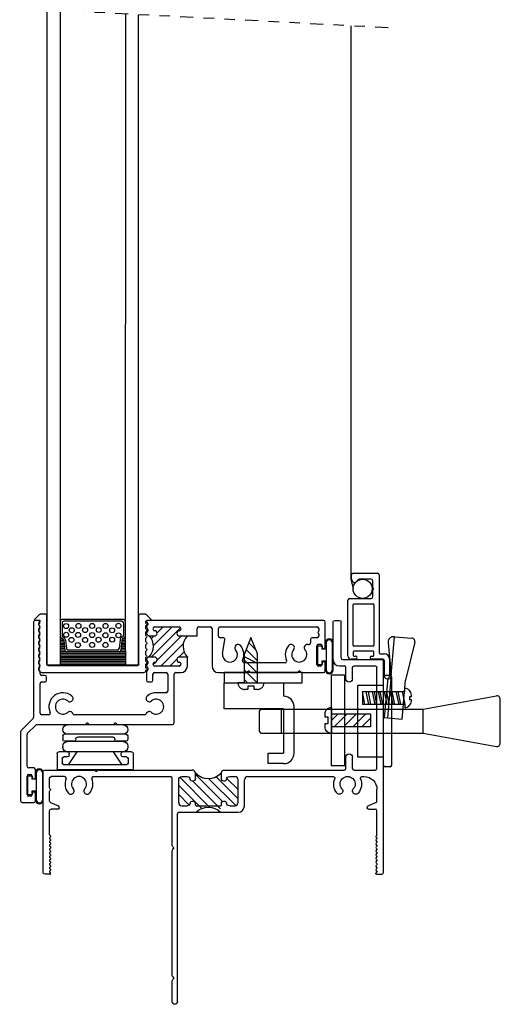
# Model space of a CAD drawing. Extents: x 9.9 to 50.3, y 2.1 to 42.3.
# Drawn here: x 36 to 40.6, y 2.1 to 11.6 of the extents above; entities that cross this region are included whole.
import ezdxf

# ---------------------------------------------------------------- set-up
doc = ezdxf.new("R2010")
doc.units = 0
doc.header["$MEASUREMENT"] = 0
for name, pattern in [('800LATCH$0$DASHED', [0.75, 0.5, -0.25]), ('900_SCREEN_CATCH$0$DASHED', [0.75, 0.5, -0.25]), ('DIVIDE', [1.25, 0.5, -0.25, 0, -0.25, 0, -0.25])]:
    doc.linetypes.add(name, pattern=pattern)
doc.layers.get('0').update_dxf_attribs({"linetype": 'CONTINUOUS'})
for name, color, linetype in [('900_SCREEN_CATCH$0$LAYER1', 7, 'CONTINUOUS'), ('Fastener', 30, 'CONTINUOUS'), ('OBJECT', 3, 'CONTINUOUS'), ('THM-2078', 3, 'CONTINUOUS'), ('THM2075B$0$THEMAL_BREAK', 5, 'CONTINUOUS'), ('THM2076B$0$OBJECT', 3, 'CONTINUOUS'), ('THM2076B$0$THERMAL_BREAK', 5, 'CONTINUOUS'), ('THM2115A$0$OBJECT', 3, 'CONTINUOUS')]:
    doc.layers.add(name, color=color, linetype=linetype)

# ---------------------------------------------------------------- blocks, each defined once
blk = doc.blocks.new('900_HINGE')
for p, q in [((4.0776, 8.6506), (4.6126, 8.6506)), ((4.0326, 8.6056), (4.0326, 8.6056)), ((4.0326, 8.5442), (4.0326, 8.5086)), ((4.0486, 8.5602), (4.6416, 8.5602)), ((4.0776, 8.5606), (4.6126, 8.5606)), ((4.1576, 8.5166), (4.1576, 8.5086)), ((4.1736, 8.5326), (4.5166, 8.5326)), ((4.5326, 8.5166), (4.5326, 8.5086)), ((4.6576, 8.6056), (4.6576, 8.6056)), ((4.6576, 8.5442), (4.6576, 8.5086)), ((4.0326, 8.447), (4.0326, 8.437)), ((4.0486, 8.4926), (4.1416, 8.4926)), ((4.0776, 8.492), (4.6126, 8.492)), ((4.5486, 8.4926), (4.6416, 8.4926)), ((4.6576, 8.447), (4.6576, 8.437)), ((3.9791, 8.376), (3.9791, 8.233)), ((3.9951, 8.392), (4.0791, 8.392)), ((4.0291, 8.326), (4.0291, 8.283)), ((4.0451, 8.342), (4.0791, 8.342)), ((4.0752, 8.392), (4.6111, 8.392)), ((4.0776, 8.392), (4.6126, 8.392)), ((4.0873, 8.267), (4.1681, 8.392)), ((4.0951, 8.358), (4.0951, 8.376)), ((4.6007, 8.267), (4.5199, 8.392)), ((4.5951, 8.358), (4.5951, 8.376)), ((4.6111, 8.392), (4.6951, 8.392)), ((4.6111, 8.342), (4.6451, 8.342)), ((4.6611, 8.326), (4.6611, 8.283)), ((4.7111, 8.376), (4.7111, 8.233)), ((4.0451, 8.267), (4.6451, 8.267)), ((3.9951, 8.217), (4.6951, 8.217))]:
    blk.add_line(p, q)
for centre, radius, start, end in [((4.0776, 8.6056), 0.045, 90, 180), ((4.6126, 8.6056), 0.045, 0, 90), ((4.0776, 8.6056), 0.045, 180, 270), ((4.0486, 8.5442), 0.016, 90, 180), ((4.1736, 8.5166), 0.016, 90, 180), ((4.5166, 8.5166), 0.016, 0, 90), ((4.6126, 8.6056), 0.045, 270, 0), ((4.6416, 8.5442), 0.016, 0, 90), ((4.0486, 8.5086), 0.016, 180, 270), ((4.0776, 8.447), 0.045, 90, 180), ((4.0776, 8.437), 0.045, 180, 270), ((4.1416, 8.5086), 0.016, 270, 0), ((4.5486, 8.5086), 0.016, 180, 270), ((4.6126, 8.447), 0.045, 360, 90), ((4.6126, 8.437), 0.045, 270, 0), ((4.6416, 8.5086), 0.016, 270, 0), ((3.9951, 8.376), 0.016, 90, 180), ((4.0451, 8.326), 0.016, 90, 180), ((4.0791, 8.376), 0.016, 0, 90), ((4.0791, 8.358), 0.016, 270, 0), ((4.6111, 8.376), 0.016, 90, 180), ((4.6111, 8.358), 0.016, 180, 270), ((4.6451, 8.326), 0.016, 0, 90), ((4.6951, 8.376), 0.016, 0, 90), ((3.9951, 8.233), 0.016, 180, 270), ((4.0451, 8.283), 0.016, 180, 270), ((4.6451, 8.283), 0.016, 270, 0), ((4.6951, 8.233), 0.016, 270, 360)]:
    blk.add_arc(centre, radius, start, end)
blk = doc.blocks.new('*X9')
at = {"color": 0}
for p, q in [((13.4861, 5.1776), (13.7687, 5.4602)), ((13.5081, 5.2879), (13.6877, 5.4676)), ((13.5419, 5.4102), (13.5993, 5.4676)), ((13.4876, 5.3559), (13.5133, 5.3816)), ((13.5406, 5.1437), (13.7784, 5.3816)), ((13.5768, 5.0916), (13.795, 5.3098)), ((13.7502, 5.1766), (13.8015, 5.2278)), ((13.5026, 5.1057), (13.5261, 5.1292)), ((13.6652, 5.0916), (13.7332, 5.1595)), ((13.7536, 5.0916), (13.7722, 5.1101))]:
    blk.add_line(p, q, dxfattribs=at)
blk = doc.blocks.new('THM2076B')
at = {"layer": 'THM2076B$0$OBJECT'}
for p, q in [((12.3562, 5.5136), (12.3562, 4.5992)), ((12.4112, 5.5296), (12.3722, 5.5296)), ((12.4062, 5.4891), (12.4062, 5.501)), ((12.4109, 5.5123), (12.4161, 5.5176)), ((13.4422, 5.5176), (13.4475, 5.5123)), ((15.1422, 5.5296), (13.4472, 5.5296)), ((13.4522, 5.501), (13.4522, 5.4891)), ((15.1582, 5.2736), (15.1582, 5.5136)), ((12.4062, 5.4271), (12.4062, 5.446)), ((12.4161, 5.4725), (12.4109, 5.4778)), ((12.4109, 5.4573), (12.4161, 5.4626)), ((12.4161, 5.4105), (12.4109, 5.4158)), ((12.4109, 5.3953), (12.4161, 5.4006)), ((13.4475, 5.4778), (13.4422, 5.4725)), ((13.4422, 5.4626), (13.4475, 5.4573)), ((13.4475, 5.4158), (13.4422, 5.4105)), ((13.4422, 5.4006), (13.4566, 5.3862)), ((13.4522, 5.446), (13.4522, 5.4271)), ((13.5202, 5.4676), (13.7541, 5.4676)), ((13.9262, 5.3816), (13.9262, 5.4516)), ((13.9422, 5.4676), (14.0542, 5.4676)), ((14.0702, 5.4516), (14.0702, 5.0916)), ((14.1322, 5.3796), (14.1322, 5.4516)), ((14.1482, 5.4676), (15.0802, 5.4676)), ((15.0962, 5.4516), (15.0962, 5.4334)), ((15.0962, 5.3977), (15.0962, 5.3796)), ((12.4062, 5.3651), (12.4062, 5.384)), ((12.4062, 5.3031), (12.4062, 5.322)), ((12.4161, 5.3485), (12.4109, 5.3538)), ((12.4109, 5.3333), (12.4161, 5.3386)), ((13.4679, 5.3816), (13.5172, 5.3816)), ((13.7572, 5.3816), (13.9262, 5.3816)), ((14.1782, 5.3636), (14.1482, 5.3636)), ((14.1712, 5.2139), (14.194, 5.3448)), ((15.0162, 5.3476), (15.0162, 5.3137)), ((15.0802, 5.3636), (15.0322, 5.3636)), ((15.0942, 5.3016), (15.1122, 5.3016)), ((12.4062, 5.2411), (12.4062, 5.26)), ((12.4161, 5.2865), (12.4109, 5.2918)), ((12.4109, 5.2713), (12.4161, 5.2766)), ((12.4161, 5.2245), (12.4109, 5.2298)), ((12.4109, 5.2093), (12.4161, 5.2146)), ((15.0782, 5.1076), (15.0782, 5.2856)), ((15.1282, 5.2856), (15.1282, 5.2736)), ((12.4062, 5.1791), (12.4062, 5.198)), ((12.4062, 5.1171), (12.4062, 5.136)), ((12.4161, 5.1625), (12.4109, 5.1678)), ((12.4109, 5.1473), (12.4161, 5.1526)), ((13.4526, 5.1729), (13.4422, 5.1625)), ((13.4422, 5.1526), (13.4475, 5.1473)), ((13.4522, 5.136), (13.4522, 5.1171)), ((13.5172, 5.1776), (13.4639, 5.1776)), ((13.8342, 5.1776), (13.7572, 5.1776)), ((13.8342, 5.0916), (13.8342, 5.1776)), ((14.7716, 5.1236), (14.3788, 5.1236)), ((15.1282, 5.1196), (15.1282, 5.1076)), ((15.1582, 5.0456), (15.1582, 5.1196)), ((12.4062, 5.0551), (12.4062, 5.074)), ((12.4161, 5.1005), (12.4109, 5.1058)), ((12.4109, 5.0853), (12.4161, 5.0906)), ((12.4161, 5.0385), (12.4109, 5.0438)), ((12.4182, 5.0176), (12.4182, 5.0336)), ((13.4402, 5.0336), (13.4402, 4.9556)), ((13.4475, 5.1058), (13.4422, 5.1005)), ((13.4422, 5.0906), (13.4475, 5.0853)), ((13.4475, 5.0438), (13.4422, 5.0385)), ((13.4522, 5.074), (13.4522, 5.0551)), ((13.5022, 4.9556), (13.5022, 5.0136)), ((13.5182, 5.0296), (13.6282, 5.0296)), ((13.7541, 5.0916), (13.5202, 5.0916)), ((13.6442, 5.0136), (13.6442, 4.8516)), ((13.7062, 4.5456), (13.7062, 5.0136)), ((13.7222, 5.0296), (13.7722, 5.0296)), ((14.1322, 5.0296), (14.3987, 5.0296)), ((14.41, 5.0342), (14.4182, 5.0425)), ((14.4281, 5.0425), (14.4364, 5.0342)), ((14.4477, 5.0296), (14.8837, 5.0296)), ((14.895, 5.0342), (14.9032, 5.0425)), ((14.9131, 5.0425), (14.9214, 5.0342)), ((14.9327, 5.0296), (15.1422, 5.0296)), ((15.1122, 5.0916), (15.0942, 5.0916)), ((12.4182, 4.6396), (12.4182, 4.9236)), ((12.4642, 5.0016), (12.4342, 5.0016)), ((12.4342, 4.9396), (12.4642, 4.9396)), ((12.4802, 4.9556), (12.4802, 4.9856)), ((13.4562, 4.9396), (13.4862, 4.9396)), ((13.6282, 4.8356), (13.5342, 4.8356)), ((12.3515, 4.5879), (12.2359, 4.4722)), ((12.5006, 4.6236), (12.4342, 4.6236)), ((13.4227, 4.6236), (12.7486, 4.6236)), ((12.859, 4.5342), (12.8672, 4.5425)), ((12.8771, 4.5425), (12.8854, 4.5342)), ((13.127, 4.5342), (13.1352, 4.5425)), ((13.1451, 4.5425), (13.1534, 4.5342)), ((12.2312, 4.4609), (12.2312, 3.7956)), ((12.2979, 4.4466), (12.3762, 4.5249)), ((12.3875, 4.5296), (12.8477, 4.5296)), ((12.8967, 4.5296), (13.1157, 4.5296)), ((13.1647, 4.5296), (13.6902, 4.5296)), ((12.2932, 4.1296), (12.2932, 4.4352)), ((12.3572, 4.1136), (12.3092, 4.1136)), ((12.3732, 4.0236), (12.3732, 4.0976)), ((12.2932, 3.8576), (12.2932, 4.0356)), ((12.3092, 4.0516), (12.3272, 4.0516)), ((12.3432, 4.0356), (12.3432, 4.0236)), ((12.3272, 3.8416), (12.3092, 3.8416)), ((12.3432, 3.8696), (12.3432, 3.8576)), ((12.3732, 3.7956), (12.3732, 3.8696)), ((12.2472, 3.7796), (12.3572, 3.7796))]:
    blk.add_line(p, q, dxfattribs=at)
for centre, radius, start, end in [((12.3722, 5.5136), 0.016, 90, 180), ((12.4222, 5.501), 0.016, 135, 180), ((12.4222, 5.4891), 0.016, 180, 225), ((12.4112, 5.5226), 0.007, 315, 90), ((13.4472, 5.5226), 0.007, 90, 225), ((13.4362, 5.501), 0.016, 0, 45), ((13.4362, 5.4891), 0.016, 315, 0), ((15.1422, 5.5136), 0.016, 0, 90), ((12.4222, 5.446), 0.016, 135, 180), ((12.4222, 5.4271), 0.016, 180, 225), ((12.4222, 5.384), 0.016, 135, 180), ((12.4112, 5.4676), 0.007, 315, 45), ((12.4112, 5.4056), 0.007, 315, 45), ((13.4472, 5.4676), 0.007, 135, 225), ((13.4472, 5.4056), 0.007, 135, 225), ((13.4362, 5.446), 0.016, 360, 45), ((13.4362, 5.4271), 0.016, 315, 0), ((13.5202, 5.4495), 0.0181, 90, 265.93206), ((13.5172, 5.4066), 0.025, 270, 85.93206), ((13.7572, 5.4066), 0.025, 94.06794, 270), ((13.7541, 5.4495), 0.0181, 274.06794, 90), ((13.9422, 5.4516), 0.016, 90, 180), ((14.0542, 5.4516), 0.016, 0, 90), ((14.1482, 5.4516), 0.016, 90, 180), ((15.0802, 5.4516), 0.016, 360, 90), ((15.0962, 5.4156), 0.008, 131.81032, 228.18969), ((15.0802, 5.4334), 0.016, 311.81031, 0), ((15.0802, 5.3977), 0.016, 360, 48.18969), ((12.4222, 5.3651), 0.016, 180, 225), ((12.4222, 5.322), 0.016, 135, 180), ((12.4222, 5.3031), 0.016, 180, 225), ((12.4112, 5.3436), 0.007, 315, 45), ((13.4679, 5.3976), 0.016, 225, 270), ((14.1482, 5.3796), 0.016, 180, 270), ((14.1782, 5.3476), 0.016, 350.1641, 90), ((14.3202, 5.2688), 0.031, 40.77487, 220.77487), ((14.8302, 5.2688), 0.031, 319.22513, 139.22513), ((14.9862, 5.2688), 0.031, 72.67014, 220.77487), ((15.0002, 5.3137), 0.016, 252.67014, 360), ((15.0322, 5.3476), 0.016, 90, 180), ((15.0942, 5.2856), 0.016, 90, 180), ((15.0802, 5.3796), 0.016, 270, 360), ((15.1122, 5.2856), 0.016, 0, 90), ((12.4222, 5.26), 0.016, 135, 180), ((12.4222, 5.2411), 0.016, 180, 225), ((12.4222, 5.198), 0.016, 135, 180), ((12.4112, 5.2816), 0.007, 315, 45), ((12.4112, 5.2196), 0.007, 315, 45), ((14.2422, 5.2016), 0.072, 170.16181, 40.77487), ((14.2422, 5.2016), 0.134, 335.5856, 40.77487), ((14.9082, 5.2016), 0.134, 139.22513, 204.4144), ((14.9082, 5.2016), 0.072, 139.22513, 40.77487), ((15.1432, 5.2736), 0.015, 180, 0), ((12.4222, 5.1791), 0.016, 180, 225), ((12.4222, 5.136), 0.016, 135, 180), ((12.4222, 5.1171), 0.016, 180, 225), ((12.4112, 5.1576), 0.007, 315, 45), ((13.4472, 5.1576), 0.007, 135, 225), ((13.4362, 5.136), 0.016, 0, 45), ((13.4362, 5.1171), 0.016, 315, 0), ((13.4639, 5.1616), 0.016, 90, 135), ((13.5202, 5.1096), 0.0181, 94.06794, 270), ((13.5172, 5.1526), 0.025, 274.06794, 90), ((13.7572, 5.1526), 0.025, 90, 265.93206), ((13.7541, 5.1096), 0.0181, 270, 85.93206), ((14.3788, 5.1396), 0.016, 155.5856, 270), ((14.7716, 5.1396), 0.016, 270, 24.4144), ((15.0942, 5.1076), 0.016, 180, 270), ((15.1122, 5.1076), 0.016, 270, 0), ((15.1432, 5.1196), 0.015, 0, 180), ((12.4222, 5.074), 0.016, 135, 180), ((12.4222, 5.0551), 0.016, 180, 225), ((12.4112, 5.0956), 0.007, 315, 45), ((12.4112, 5.0336), 0.007, 0, 45), ((12.4342, 5.0176), 0.016, 180, 270), ((13.4472, 5.0956), 0.007, 135, 225), ((13.4472, 5.0336), 0.007, 135, 180), ((13.4362, 5.074), 0.016, 0, 45), ((13.4362, 5.0551), 0.016, 315, 360), ((13.5182, 5.0136), 0.016, 90, 180), ((13.6282, 5.0136), 0.016, 0, 90), ((13.7222, 5.0136), 0.016, 90, 180), ((13.7722, 5.0916), 0.062, 270, 0), ((14.1322, 5.0916), 0.062, 180, 270), ((14.3987, 5.0456), 0.016, 270, 315), ((14.4232, 5.0376), 0.007, 45, 135), ((14.4477, 5.0456), 0.016, 225, 270), ((14.8837, 5.0456), 0.016, 270, 315), ((14.9082, 5.0376), 0.007, 45, 135), ((14.9327, 5.0456), 0.016, 225, 270), ((15.1422, 5.0456), 0.016, 270, 0), ((12.4342, 4.9236), 0.016, 90, 180), ((12.4642, 4.9856), 0.016, 0, 90), ((12.4642, 4.9556), 0.016, 270, 0), ((13.4562, 4.9556), 0.016, 180, 270), ((13.4862, 4.9556), 0.016, 270, 0), ((12.6372, 4.7016), 0.134, 49.22513, 204.4144), ((13.5342, 4.7016), 0.134, 90, 130.77487), ((13.6282, 4.8516), 0.016, 270, 0), ((12.6372, 4.7016), 0.072, 49.22513, 310.77487), ((12.7045, 4.7796), 0.031, 229.22513, 49.22513), ((13.4669, 4.7796), 0.031, 130.77487, 310.77487), ((13.5342, 4.7016), 0.072, 229.22513, 130.77487), ((12.4342, 4.6396), 0.016, 180, 270), ((12.5006, 4.6396), 0.016, 270, 24.4144), ((12.7045, 4.6236), 0.031, 19.9028, 130.77487), ((13.4669, 4.6236), 0.031, 49.22513, 160.0972), ((12.3402, 4.5992), 0.016, 315, 0), ((12.7486, 4.6396), 0.016, 199.9028, 270), ((12.8722, 4.5376), 0.007, 45, 135), ((13.1402, 4.5376), 0.007, 45, 135), ((13.4227, 4.6396), 0.016, 270, 340.0972), ((13.6902, 4.5456), 0.016, 270, 0), ((12.2472, 4.4609), 0.016, 135, 180), ((12.3092, 4.4352), 0.016, 135, 180), ((12.3875, 4.5136), 0.016, 90, 135), ((12.8477, 4.5456), 0.016, 270, 315), ((12.8967, 4.5456), 0.016, 225, 270), ((13.1157, 4.5456), 0.016, 270, 315), ((13.1647, 4.5456), 0.016, 225, 270), ((12.3092, 4.1296), 0.016, 180, 270), ((12.3572, 4.0976), 0.016, 0, 90), ((12.3092, 4.0356), 0.016, 90, 180), ((12.3272, 4.0356), 0.016, 0, 90), ((12.3582, 4.0236), 0.015, 180, 0), ((12.3582, 3.8696), 0.015, 0, 180), ((12.2472, 3.7956), 0.016, 180, 270), ((12.3092, 3.8576), 0.016, 180, 270), ((12.3272, 3.8576), 0.016, 270, 0), ((12.3572, 3.7956), 0.016, 270, 0)]:
    blk.add_arc(centre, radius, start, end, dxfattribs=at)
at = {"layer": 'THM2076B$0$THERMAL_BREAK'}
for centre, radius, start, end in [((13.3639, 5.2816), 0.1443, 313.8767, 43.8767), ((13.9361, 5.2796), 0.1442, 135.04202, 225.04202)]:
    blk.add_arc(centre, radius, start, end, dxfattribs=at)
blk.add_blockref('*X9', (0, 0), dxfattribs=at)
blk = doc.blocks.new('BULB5', base_point=(5.0559, 4.0632))
at = {"color": 2}
for p, q in [((4.9974, 4.1042), (5.0374, 4.1042)), ((4.9974, 4.1042), (4.9974, 3.9255)), ((5.0374, 4.1042), (5.0374, 4.0718)), ((5.0731, 4.0718), (5.0374, 4.0718)), ((4.9974, 3.9255), (5.0374, 3.9255)), ((5.0374, 3.9565), (5.0374, 3.9255)), ((5.0731, 3.9565), (5.0374, 3.9565))]:
    blk.add_line(p, q, dxfattribs=at)
at = {"color": 2, "linetype": 'Continuous'}
for points in [[(5.0731, 4.1336), (5.0731, 4.0718)], [(5.0789, 4.1311), (5.0789, 3.8767)], [(5.1419, 3.8767), (5.1419, 4.1311)], [(5.1479, 3.8737), (5.1479, 4.1336)], [(5.0731, 3.9565), (5.0731, 3.8737)]]:
    blk.add_lwpolyline(points, dxfattribs=at)
at = {"color": 2}
for centre, radius, start, end in [((5.1105, 4.1336), 0.0374, 0, 180), ((5.1104, 4.1311), 0.0315, 0, 180), ((5.1105, 3.8737), 0.0374, 180, 0), ((5.1104, 3.8767), 0.0315, 180, 0)]:
    blk.add_arc(centre, radius, start, end, dxfattribs=at)
blk = doc.blocks.new('THM2115A', base_point=(13.5105, 5.8392))
at = {"layer": 'THM2115A$0$OBJECT'}
for p, q in [((13.9241, 6.1015), (14.0871, 6.1015)), ((13.0991, 5.7515), (13.0991, 5.9855)), ((13.1151, 6.0015), (13.8581, 6.0015)), ((13.8741, 6.0175), (13.8741, 6.0515)), ((13.9241, 6.0355), (13.9241, 5.929)), ((14.0871, 6.0515), (13.9401, 6.0515)), ((13.1561, 5.9235), (13.1561, 5.8106)), ((13.2358, 5.9395), (13.1721, 5.9395)), ((13.3271, 5.9395), (13.2624, 5.9395)), ((13.3431, 5.7175), (13.3431, 5.9235)), ((13.3931, 5.7585), (13.3931, 5.9445)), ((13.4001, 5.9515), (13.7921, 5.9515)), ((13.7991, 5.9445), (13.7991, 5.7585)), ((13.8491, 5.9445), (13.8491, 5.7585)), ((13.8871, 5.9515), (13.8561, 5.9515)), ((13.8941, 5.929), (13.8941, 5.9445)), ((13.8941, 5.7585), (13.8941, 5.774)), ((13.9241, 5.774), (13.9241, 5.7325)), ((13.1561, 5.7355), (13.1151, 5.7355)), ((13.8931, 5.7015), (13.3591, 5.7015)), ((13.7921, 5.7515), (13.4001, 5.7515)), ((13.8561, 5.7515), (13.8871, 5.7515))]:
    blk.add_line(p, q, dxfattribs=at)
for centre, radius, start, end in [((13.9241, 6.0515), 0.05, 90, 180), ((14.0871, 6.0765), 0.025, 270, 90), ((13.1151, 5.9855), 0.016, 90, 180), ((13.8581, 6.0175), 0.016, 270, 0), ((13.9401, 6.0355), 0.016, 90, 180), ((13.1721, 5.9235), 0.016, 90, 180), ((13.2358, 5.9465), 0.007, 270, 332.18186), ((13.2491, 5.9395), 0.008, 27.81814, 152.18186), ((13.2624, 5.9465), 0.007, 207.81814, 270), ((13.3271, 5.9235), 0.016, 0, 90), ((13.4001, 5.9445), 0.007, 90, 180), ((13.7921, 5.9445), 0.007, 360, 90), ((13.8561, 5.9445), 0.007, 90, 180), ((13.8871, 5.9445), 0.007, 360, 90), ((13.9091, 5.929), 0.015, 180, 359.99939), ((13.1721, 5.8106), 0.016, 180, 250.0972), ((13.1561, 5.7665), 0.031, 270, 70.0972), ((13.9091, 5.774), 0.015, 0, 180.0006), ((13.1151, 5.7515), 0.016, 180, 270), ((13.3591, 5.7175), 0.016, 180, 270), ((13.4001, 5.7585), 0.007, 180, 270), ((13.7921, 5.7585), 0.007, 270, 0), ((13.8561, 5.7585), 0.007, 180, 270), ((13.8871, 5.7585), 0.007, 270, 0), ((13.8931, 5.7325), 0.031, 270, 0)]:
    blk.add_arc(centre, radius, start, end, dxfattribs=at)
blk = doc.blocks.new('900_SCREEN_CATCH', base_point=(27.716, 8.0924))
at = {"layer": '900_SCREEN_CATCH$0$LAYER1', "color": 7, "linetype": 'Continuous'}
for points in [[(27.7163, 8.4845), (27.7076, 8.484), (27.6991, 8.482), (27.6911, 8.4785), (27.6839, 8.4737), (27.6775, 8.4677), (27.6723, 8.4607), (27.6685, 8.4529), (27.666, 8.4445), (27.665, 8.4359), (27.6652, 8.4298)], [(27.6652, 8.4298), (27.6955, 8.1144)], [(27.6924, 8.0796), (27.7279, 8.4842)], [(27.7279, 8.4842), (27.7163, 8.4845)], [(27.7279, 8.4842), (27.8945, 8.4706)], [(27.9229, 8.4309), (27.832, 8.0671)], [(27.9229, 8.4309), (27.9238, 8.4364), (27.9237, 8.442), (27.9226, 8.4475), (27.9206, 8.4527), (27.9177, 8.4575), (27.9141, 8.4617), (27.9098, 8.4652), (27.9049, 8.4679), (27.8996, 8.4697), (27.8945, 8.4706)], [(27.6523, 8.1353), (27.6523, 8.1353)], [(27.6614, 8.0823), (27.6284, 7.7085)], [(27.6924, 8.0796), (27.6598, 7.706)], [(27.6614, 8.0823), (27.6924, 8.0796)], [(27.7993, 7.6935), (27.832, 8.0671)], [(27.4186, 7.9577), (27.4186, 7.9577)], [(27.7443, 7.9455), (27.7443, 7.9453)], [(27.8001, 7.9577), (27.8001, 7.9577)], [(27.8248, 7.9577), (27.8257, 7.9577), (27.8256, 7.9889)], [(27.8248, 7.8327), (27.8257, 7.8327), (27.8256, 7.8015)], [(27.6284, 7.7085), (27.6595, 7.7057)], [(27.6595, 7.7057), (27.7993, 7.6935)]]:
    blk.add_lwpolyline(points, dxfattribs=at)
at = {"layer": '900_SCREEN_CATCH$0$LAYER1', "color": 7, "linetype": '900_SCREEN_CATCH$0$DASHED'}
for points in [[(27.4186, 7.9577), (27.7441, 7.9577)], [(27.4433, 7.8327), (27.4186, 7.9577)], [(27.4186, 7.9577), (27.4186, 7.8329)], [(27.48, 7.8329), (27.4548, 7.9577)], [(27.5011, 7.8329), (27.476, 7.9577)], [(27.5132, 7.9577), (27.5374, 7.8329)], [(27.5585, 7.8329), (27.5333, 7.9577)], [(27.5696, 7.9577), (27.5947, 7.8329)], [(27.6159, 7.8339), (27.5907, 7.9577)], [(27.6279, 7.9577), (27.6531, 7.8329)], [(27.6743, 7.8329), (27.6521, 7.9577)], [(27.6853, 7.9577), (27.7095, 7.8329)], [(27.7296, 7.8329), (27.7044, 7.9577)], [(27.7417, 7.9577), (27.7442, 7.9458)], [(27.7443, 7.9455), (27.7679, 7.8329)], [(27.7471, 7.9577), (27.8248, 7.9577)], [(27.788, 7.8329), (27.7628, 7.9577)], [(27.7991, 7.9577), (27.8248, 7.8327)], [(27.8896, 7.911), (27.8898, 7.9235), (27.8877, 7.9357), (27.8836, 7.9474), (27.8775, 7.9583), (27.8696, 7.9679), (27.8602, 7.9759), (27.8495, 7.9823), (27.8379, 7.9866), (27.8257, 7.9889), (27.8256, 7.9889)], [(27.8256, 7.8015), (27.8378, 7.8038), (27.8494, 7.8081), (27.8601, 7.8144), (27.8695, 7.8224), (27.8774, 7.832), (27.8835, 7.8428), (27.8877, 7.8544), (27.8898, 7.8666), (27.8897, 7.879), (27.8897, 7.879)], [(27.8736, 7.911), (27.8896, 7.911)], [(27.8896, 7.879), (27.8737, 7.879), (27.8736, 7.911)], [(27.8248, 7.8327), (27.4192, 7.8327)]]:
    blk.add_lwpolyline(points, dxfattribs=at)
blk = doc.blocks.new('2075')
at = {"layer": 'OBJECT', "linetype": 'Continuous'}
for p, q in [((37.3909, 22.5889), (37.3909, 22.3885)), ((37.4409, 22.5889), (37.4409, 20.7849)), ((37.3909, 22.3394), (37.3909, 21.1385)), ((37.3956, 22.3771), (37.4039, 22.3689)), ((37.3956, 22.3507), (37.4039, 22.359)), ((36.1509, 21.3479), (36.1509, 20.3799)), ((36.2159, 21.3639), (36.1669, 21.3639)), ((36.2209, 21.352), (36.213, 21.3441)), ((36.213, 21.3342), (36.2209, 21.3263)), ((36.2209, 21.3164), (36.213, 21.3085)), ((36.213, 21.2986), (36.2209, 21.2907)), ((36.2209, 21.2808), (36.213, 21.2729)), ((39.35, 21.352), (39.3579, 21.3441)), ((39.3579, 21.3342), (39.35, 21.3263)), ((39.35, 21.3164), (39.3579, 21.3085)), ((39.3579, 21.2986), (39.35, 21.2907)), ((39.35, 21.2808), (39.3579, 21.2729)), ((39.3549, 21.3639), (39.4039, 21.3639)), ((39.4199, 21.3479), (39.4199, 19.3179)), ((36.213, 21.263), (36.2209, 21.2551)), ((36.2209, 21.2452), (36.213, 21.2373)), ((36.213, 21.2274), (36.2209, 21.2195)), ((36.2209, 21.2096), (36.213, 21.2017)), ((36.213, 21.1918), (36.2209, 21.1839)), ((39.3579, 21.263), (39.35, 21.2551)), ((39.35, 21.2452), (39.3579, 21.2373)), ((39.3579, 21.2274), (39.35, 21.2195)), ((39.35, 21.2096), (39.3579, 21.2017)), ((39.3579, 21.1918), (39.35, 21.1839)), ((36.2209, 21.174), (36.213, 21.1661)), ((36.213, 21.1562), (36.2209, 21.1483)), ((36.2209, 21.1384), (36.213, 21.1305)), ((36.213, 21.1206), (36.2209, 21.1127)), ((36.2209, 21.1028), (36.213, 21.0949)), ((37.3956, 21.1271), (37.4039, 21.1189)), ((37.3956, 21.1007), (37.4039, 21.109)), ((39.35, 21.174), (39.3579, 21.1661)), ((39.3579, 21.1562), (39.35, 21.1483)), ((39.35, 21.1384), (39.3579, 21.1305)), ((39.3579, 21.1206), (39.35, 21.1127)), ((39.35, 21.1028), (39.3579, 21.0949)), ((36.213, 21.085), (36.2209, 21.0771)), ((36.2209, 21.0672), (36.213, 21.0593)), ((36.213, 21.0494), (36.2209, 21.0415)), ((36.2209, 21.0316), (36.213, 21.0237)), ((36.213, 21.0138), (36.2209, 21.0059)), ((37.3909, 21.0894), (37.3909, 20.4419)), ((39.3579, 21.085), (39.35, 21.0771)), ((39.35, 21.0672), (39.3579, 21.0593)), ((39.3579, 21.0494), (39.35, 21.0415)), ((39.35, 21.0316), (39.3579, 21.0237)), ((39.3579, 21.0138), (39.35, 21.0059)), ((36.2129, 20.9851), (36.2129, 20.7549)), ((36.2209, 20.996), (36.215, 20.9901)), ((39.35, 20.996), (39.3559, 20.9901)), ((39.3579, 20.9851), (39.3579, 20.7549)), ((36.2909, 20.7389), (36.2289, 20.7389)), ((37.4569, 20.7689), (38.0229, 20.7689)), ((39.2799, 20.7389), (39.3419, 20.7389)), ((36.2129, 20.6596), (36.2129, 20.5698)), ((36.2223, 20.6742), (36.2976, 20.7084)), ((37.4529, 20.6759), (37.4529, 20.4569)), ((37.4839, 20.7069), (37.533, 20.7069)), ((37.6129, 20.6999), (37.6129, 20.6869)), ((37.6199, 20.7069), (37.8559, 20.7069)), ((37.8629, 20.6999), (37.8629, 20.6869)), ((37.9429, 20.7069), (37.9919, 20.7069)), ((38.0229, 20.6759), (38.0229, 20.4569)), ((38.0849, 20.7069), (38.0849, 20.4569)), ((39.3486, 20.6742), (39.2733, 20.7084)), ((39.3579, 20.6596), (39.3579, 20.5509)), ((36.2129, 20.534), (36.2129, 20.4419)), ((37.6129, 20.4459), (37.6129, 20.3949)), ((37.8629, 20.4459), (37.8629, 20.3949)), ((36.1669, 20.3639), (36.6364, 20.3639)), ((36.3558, 20.4259), (36.2289, 20.4259)), ((36.6341, 20.4259), (37.3749, 20.4259)), ((36.656, 20.3769), (36.6477, 20.3686)), ((36.6659, 20.3769), (36.6742, 20.3686)), ((36.6855, 20.3639), (37.5819, 20.3639)), ((37.4839, 20.4259), (37.533, 20.4259)), ((37.8939, 20.3639), (39.0439, 20.3639)), ((37.9429, 20.4259), (37.9919, 20.4259)), ((38.1159, 20.4259), (38.9368, 20.4259)), ((39.0599, 20.3479), (39.0599, 20.2389)), ((39.1219, 20.3479), (39.1219, 20.2389)), ((39.1379, 20.3639), (39.3419, 20.3639)), ((39.2151, 20.4259), (39.2329, 20.4259)), ((39.3579, 20.3479), (39.3579, 19.3799)), ((39.0599, 19.4889), (39.0599, 19.3799)), ((39.1219, 19.4889), (39.1219, 19.3799)), ((38.9359, 19.3019), (38.9359, 18.9429)), ((38.9979, 19.3639), (39.0439, 19.3639)), ((39.0299, 19.3019), (39.4039, 19.3019)), ((39.1379, 19.3639), (39.3419, 19.3639)), ((39.0139, 19.2859), (39.0139, 18.9429)), ((38.9519, 18.9269), (38.9979, 18.9269))]:
    blk.add_line(p, q, dxfattribs=at)
for centre, radius, start, end in [((37.4159, 22.5889), 0.025, 0, 180), ((37.4069, 22.3885), 0.016, 180, 225), ((37.4069, 22.3394), 0.016, 135, 180), ((37.3989, 22.3639), 0.007, 315, 45), ((36.1669, 21.3479), 0.016, 90, 180), ((36.2159, 21.3213), 0.007, 315, 45), ((36.2159, 21.2857), 0.007, 315, 45), ((39.3549, 21.3569), 0.007, 90, 225), ((39.3529, 21.3391), 0.007, 315, 45), ((39.3529, 21.3035), 0.007, 315, 45), ((36.2159, 21.2501), 0.007, 315, 45), ((36.2159, 21.2145), 0.007, 315, 45), ((39.3529, 21.2679), 0.007, 315, 45), ((39.3529, 21.2323), 0.007, 315, 45), ((39.3529, 21.1967), 0.007, 315, 45), ((36.2159, 21.1789), 0.007, 315, 45), ((36.2159, 21.1433), 0.007, 315, 45), ((36.2159, 21.1077), 0.007, 315, 45), ((37.4069, 21.1385), 0.016, 180, 225), ((37.4069, 21.0894), 0.016, 135, 180), ((37.3989, 21.1139), 0.007, 315, 45), ((39.3529, 21.1611), 0.007, 315, 45), ((39.3529, 21.1255), 0.007, 315, 45), ((39.3529, 21.0899), 0.007, 315, 45), ((36.2159, 21.0721), 0.007, 315, 45), ((36.2159, 21.0365), 0.007, 315, 45), ((36.2159, 21.0009), 0.007, 315, 45), ((39.3529, 21.0543), 0.007, 315, 45), ((39.3529, 21.0187), 0.007, 315, 45), ((36.2199, 20.9851), 0.007, 135, 180), ((39.3509, 20.9851), 0.007, 0, 45), ((36.2289, 20.7549), 0.016, 180, 270), ((39.2799, 20.7229), 0.016, 90, 245.57282), ((36.2289, 20.6596), 0.016, 114.42718, 180), ((37.533, 20.6759), 0.031, 11.32819, 90), ((37.5879, 20.6869), 0.025, 191.32819, 0), ((37.8879, 20.6869), 0.025, 180, 348.67181), ((37.9429, 20.6759), 0.031, 90, 168.67181), ((36.2289, 20.5698), 0.016, 180, 228.18969), ((36.2289, 20.534), 0.016, 131.81031, 180), ((36.2129, 20.5519), 0.008, 311.81031, 48.18969), ((39.0759, 20.4979), 0.134, 139.22513, 201.92134), ((38.9979, 20.5652), 0.031, 319.22513, 139.22513), ((39.0759, 20.4979), 0.072, 139.22513, 40.77487), ((39.1539, 20.5652), 0.031, 40.77487, 220.77487), ((39.0759, 20.4979), 0.134, 338.07866, 40.77487), ((39.2329, 20.5509), 0.125, 270, 0), ((36.2289, 20.4419), 0.016, 180, 270), ((37.4839, 20.4569), 0.031, 180, 270), ((37.533, 20.4569), 0.031, 270, 348.67181), ((37.5879, 20.4459), 0.025, 0, 168.67181), ((37.8879, 20.4459), 0.025, 11.32819, 180), ((37.9429, 20.4569), 0.031, 191.32819, 270), ((38.9368, 20.4419), 0.016, 270, 21.92134), ((39.2151, 20.4419), 0.016, 158.07866, 270), ((36.1669, 20.3799), 0.016, 180, 270), ((36.6609, 20.3719), 0.007, 45, 135), ((37.8939, 20.3949), 0.031, 180, 270), ((39.0909, 20.2389), 0.031, 180, 0), ((39.0909, 19.4889), 0.031, 0, 180), ((39.1379, 19.3799), 0.016, 180, 270), ((39.3419, 19.3799), 0.016, 270, 0), ((39.4039, 19.3179), 0.016, 270, 0), ((38.9519, 18.9429), 0.016, 180, 270), ((38.9979, 18.9429), 0.016, 270, 0)]:
    blk.add_arc(centre, radius, start, end, dxfattribs=at)
at = {"layer": 'OBJECT', "linetype": 'Continuous', "extrusion": (0, 0, -1)}
for centre, radius, start, end in [((-36.2179, 21.3035), 0.007, 315, 45), ((-36.2179, 21.3391), 0.007, 315, 45), ((-36.2159, 21.3569), 0.007, 90, 225), ((-39.3549, 21.3213), 0.007, 315, 45), ((-39.3549, 21.2857), 0.007, 315, 45), ((-39.4039, 21.3479), 0.016, 90, 180), ((-36.2179, 21.2323), 0.007, 315, 45), ((-36.2179, 21.2679), 0.007, 315, 45), ((-36.2179, 21.1967), 0.007, 315, 45), ((-39.3549, 21.2501), 0.007, 315, 45), ((-39.3549, 21.2145), 0.007, 315, 45), ((-36.2179, 21.1611), 0.007, 315, 45), ((-36.2179, 21.0899), 0.007, 315, 45), ((-36.2179, 21.1255), 0.007, 315, 45), ((-39.3549, 21.1789), 0.007, 315, 45), ((-39.3549, 21.1077), 0.007, 315, 45), ((-39.3549, 21.1433), 0.007, 315, 45), ((-36.2179, 21.0543), 0.007, 315, 45), ((-36.2179, 21.0187), 0.007, 315, 45), ((-39.3549, 21.0365), 0.007, 315, 45), ((-39.3549, 21.0721), 0.007, 315, 45), ((-39.3549, 21.0009), 0.007, 315, 45), ((-36.2909, 20.7229), 0.016, 90, 245.57282), ((-37.4569, 20.7849), 0.016, 270, 0), ((-38.0229, 20.7069), 0.062, 90, 180), ((-39.3419, 20.7549), 0.016, 180, 270), ((-37.4839, 20.6759), 0.031, 0, 90), ((-37.6199, 20.6999), 0.007, 0, 90), ((-37.8559, 20.6999), 0.007, 90, 180), ((-37.9919, 20.6759), 0.031, 90, 180), ((-39.3419, 20.6596), 0.016, 114.42718, 180), ((-36.4949, 20.4979), 0.134, 338.07866, 40.77487), ((-36.4169, 20.5652), 0.031, 40.77487, 220.77487), ((-36.4949, 20.4979), 0.072, 139.22513, 40.77487), ((-36.5729, 20.5652), 0.031, 319.22513, 139.22513), ((-36.4949, 20.4979), 0.134, 139.22513, 201.92134), ((-36.3558, 20.4419), 0.016, 158.07866, 270), ((-36.6341, 20.4419), 0.016, 270, 21.92134), ((-37.3749, 20.4419), 0.016, 180, 270), ((-37.9919, 20.4569), 0.031, 180, 270), ((-38.1159, 20.4569), 0.031, 270, 0), ((-36.6364, 20.3799), 0.016, 225, 270), ((-36.6855, 20.3799), 0.016, 270, 315), ((-37.5819, 20.3949), 0.031, 180, 270), ((-39.0439, 20.3479), 0.016, 90, 180), ((-39.1379, 20.3479), 0.016, 0, 90), ((-39.3419, 20.3479), 0.016, 90, 180), ((-38.9979, 19.3019), 0.062, 0, 90), ((-39.0299, 19.2859), 0.016, 0, 90), ((-39.0439, 19.3799), 0.016, 180, 270)]:
    blk.add_arc(centre, radius, start, end, dxfattribs=at)
at = {"layer": 'THM2075B$0$THEMAL_BREAK'}
for p, q in [((37.674, 20.7328), (37.4529, 20.5117)), ((37.7501, 20.7205), (37.4634, 20.4337)), ((37.8559, 20.7379), (37.5889, 20.4709)), ((37.5527, 20.6999), (37.4529, 20.6001)), ((37.8732, 20.6668), (37.6129, 20.4065)), ((38.0005, 20.7057), (37.7415, 20.4467)), ((38.0229, 20.6397), (37.8131, 20.4299)), ((38.0229, 20.5514), (37.915, 20.4434))]:
    blk.add_line(p, q, dxfattribs=at)
for centre, radius, start, end in [((37.7379, 20.8869), 0.1669, 225, 315), ((37.7379, 20.2699), 0.1768, 45, 135)]:
    blk.add_arc(centre, radius, start, end, dxfattribs=at)
blk = doc.blocks.new('*X3')
at = {"color": 0}
for p, q in [((0.1251, 0.2656), (0.1274, 0.2656)), ((0.1251, 0.25), (0.1495, 0.25)), ((0.1251, 0.2344), (0.1587, 0.2344)), ((0.1251, 0.2188), (0.1603, 0.2188)), ((0.1251, 0.2031), (0.162, 0.2031)), ((0.7132, 0.2031), (0.7501, 0.2031)), ((0.7149, 0.2188), (0.7501, 0.2188)), ((0.7165, 0.2344), (0.7501, 0.2344)), ((0.7257, 0.25), (0.7501, 0.25)), ((0.7478, 0.2656), (0.7501, 0.2656)), ((0.125, 0.125), (0.75, 0.125)), ((0.125, 0.1094), (0.75, 0.1094)), ((0.1251, 0.1875), (0.1636, 0.1875)), ((0.1251, 0.1719), (0.1652, 0.1719)), ((0.1251, 0.1562), (0.1668, 0.1562)), ((0.1251, 0.1406), (0.1685, 0.1406)), ((0.7067, 0.1406), (0.7501, 0.1406)), ((0.7084, 0.1562), (0.7501, 0.1562)), ((0.71, 0.1719), (0.7501, 0.1719)), ((0.7116, 0.1875), (0.7501, 0.1875)), ((0.125, 0.0938), (0.75, 0.0938)), ((0.125, 0.0781), (0.75, 0.0781)), ((0.125, 0.0625), (0.75, 0.0625)), ((0.125, 0.0469), (0.75, 0.0469)), ((0.125, 0.0312), (0.75, 0.0312)), ((0.125, 0.0156), (0.75, 0.0156))]:
    blk.add_line(p, q, dxfattribs=at)
blk = doc.blocks.new('glazing')
at = {"color": 1}
for p, q in [((-0.5546, 0.5174), (-0.5119, 0.5574)), ((-0.5477, 0.5001), (-0.519, 0.5001)), ((-0.5159, 0.4686), (-0.509, 0.4756)), ((-0.509, 0.4756), (-0.509, 0.4901)), ((-0.505, 0.5601), (-0.452, 0.5601)), ((-0.442, 0.077), (-0.442, 0.5501)), ((0.442, 0.077), (0.442, 0.5501)), ((0.452, 0.5601), (0.505, 0.5601)), ((0.509, 0.4756), (0.509, 0.4901)), ((0.5159, 0.4686), (0.509, 0.4756)), ((0.5546, 0.5174), (0.5119, 0.5574)), ((0.519, 0.5001), (0.5477, 0.5001)), ((-0.5159, 0.4545), (-0.509, 0.4476)), ((-0.5159, 0.4121), (-0.509, 0.419)), ((-0.5159, 0.3979), (-0.509, 0.391)), ((-0.509, 0.419), (-0.509, 0.4476)), ((-0.509, 0.357), (-0.509, 0.391)), ((0.5159, 0.4545), (0.509, 0.4476)), ((0.509, 0.419), (0.509, 0.4476)), ((0.5159, 0.4121), (0.509, 0.419)), ((0.5159, 0.3979), (0.509, 0.391)), ((0.509, 0.357), (0.509, 0.391)), ((-0.5159, 0.3501), (-0.509, 0.357)), ((-0.5159, 0.3359), (-0.509, 0.329)), ((-0.5159, 0.2881), (-0.509, 0.295)), ((-0.509, 0.295), (-0.509, 0.329)), ((0.5159, 0.3501), (0.509, 0.357)), ((0.5159, 0.3359), (0.509, 0.329)), ((0.509, 0.295), (0.509, 0.329)), ((0.5159, 0.2881), (0.509, 0.295)), ((-0.5159, 0.2739), (-0.509, 0.267)), ((-0.5159, 0.2261), (-0.509, 0.233)), ((-0.5159, 0.2119), (-0.509, 0.205)), ((-0.509, 0.233), (-0.509, 0.267)), ((-0.509, 0.171), (-0.509, 0.205)), ((0.5159, 0.2739), (0.509, 0.267)), ((0.509, 0.233), (0.509, 0.267)), ((0.5159, 0.2261), (0.509, 0.233)), ((0.5159, 0.2119), (0.509, 0.205)), ((0.509, 0.171), (0.509, 0.205)), ((-0.5159, 0.1641), (-0.509, 0.171)), ((-0.5159, 0.1499), (-0.509, 0.143)), ((-0.5159, 0.1021), (-0.509, 0.109)), ((-0.509, 0.109), (-0.509, 0.143)), ((0.5159, 0.1641), (0.509, 0.171)), ((0.5159, 0.1499), (0.509, 0.143)), ((0.509, 0.109), (0.509, 0.143)), ((0.5159, 0.1021), (0.509, 0.109)), ((-0.5159, 0.0879), (-0.509, 0.081)), ((-0.5159, 0.0401), (-0.509, 0.047)), ((-0.5159, 0.0259), (-0.509, 0.019)), ((-0.509, 0.047), (-0.509, 0.081)), ((-0.509, 0.016), (-0.509, 0.019)), ((0.493, 0), (-0.493, 0)), ((0.432, 0.067), (-0.432, 0.067)), ((0.5159, 0.0879), (0.509, 0.081)), ((0.509, 0.047), (0.509, 0.081)), ((0.5159, 0.0401), (0.509, 0.047)), ((0.5159, 0.0259), (0.509, 0.019)), ((0.509, 0.016), (0.509, 0.019))]:
    blk.add_line(p, q, dxfattribs=at)
for centre, radius, start, end in [((-0.5477, 0.5101), 0.01, 133.15239, 270), ((-0.519, 0.4901), 0.01, 360, 90), ((-0.505, 0.5501), 0.01, 90, 133.15239), ((-0.452, 0.5501), 0.01, 0, 90), ((0.452, 0.5501), 0.01, 90, 180), ((0.505, 0.5501), 0.01, 46.84761, 90), ((0.519, 0.4901), 0.01, 90, 180), ((0.5477, 0.5101), 0.01, 270, 46.84761), ((-0.5089, 0.4616), 0.01, 135, 225), ((-0.5089, 0.405), 0.01, 135, 225), ((0.5089, 0.4616), 0.01, 315, 45), ((0.5089, 0.405), 0.01, 315, 45), ((-0.5089, 0.343), 0.01, 135, 225), ((-0.5089, 0.281), 0.01, 135, 225), ((0.5089, 0.343), 0.01, 315, 45), ((0.5089, 0.281), 0.01, 315, 45), ((-0.5089, 0.219), 0.01, 135, 225), ((0.5089, 0.219), 0.01, 315, 45), ((-0.5089, 0.157), 0.01, 135, 225), ((-0.5089, 0.095), 0.01, 135, 225), ((0.5089, 0.157), 0.01, 315, 45), ((0.5089, 0.095), 0.01, 315, 45), ((-0.5089, 0.033), 0.01, 135, 225), ((-0.493, 0.016), 0.016, 180, 270), ((-0.432, 0.077), 0.01, 180, 270), ((0.432, 0.077), 0.01, 270, 360), ((0.493, 0.016), 0.016, 270, 0), ((0.5089, 0.033), 0.01, 315, 45)]:
    blk.add_arc(centre, radius, start, end, dxfattribs=at)
blk = doc.blocks.new('lock')
for p, q in [((1.1895, -0.4218), (1.1895, 0.4212)), ((1.2535, 0.4372), (1.2055, 0.4372)), ((1.2695, -0.4218), (1.2695, 0.4212)), ((1.5715, 0.115), (2.2748, 0.2431)), ((2.3125, -0.2116), (2.3125, 0.2116)), ((0, -0.099), (0, 0.099)), ((0.016, 0.115), (1.5715, 0.115)), ((0.2108, -0.115), (0.2108, 0.115)), ((1.5715, -0.115), (1.5715, 0.115)), ((0.016, -0.115), (1.5715, -0.115)), ((1.5715, -0.115), (2.2748, -0.2431)), ((1.2535, -0.4378), (1.2055, -0.4378))]:
    blk.add_line(p, q)
for points in [[(0.6914, 0.4451), (0.8164, 0.4451), (0.8164, -0.4299), (0.6914, -0.4299)], [(0.9395, -0.344), (1.1895, -0.344), (1.1895, 0.3435), (0.9395, 0.3435)]]:
    blk.add_lwpolyline(points, close=True)
for centre, radius, start, end in [((1.2055, 0.4212), 0.016, 90, 180), ((1.2535, 0.4212), 0.016, 0, 90), ((2.2805, 0.2116), 0.032, 360, 100.32526), ((0.016, 0.099), 0.016, 90, 180), ((0.016, -0.099), 0.016, 180, 270), ((2.2805, -0.2116), 0.032, 259.67474, 360), ((1.2055, -0.4218), 0.016, 180, 270), ((1.2535, -0.4218), 0.016, 270, 0)]:
    blk.add_arc(centre, radius, start, end)
at = {"layer": 'Fastener'}
for p, q in [((0.7539, 0.0701), (0.6914, 0.0076)), ((0.8423, 0.0701), (0.7173, -0.0549)), ((0.9307, 0.0701), (0.8057, -0.0549)), ((1.0191, 0.0701), (0.8941, -0.0549)), ((1.0664, 0.0291), (0.9825, -0.0549)), ((1.0664, 0.0701), (1.0664, -0.0549))]:
    blk.add_line(p, q, dxfattribs=at)
blk.add_lwpolyline([(0.6602, -0.0236), (0.6602, 0.0389), (0.6289, 0.0389), (0.6289, 0.0701, -0.414214), (0.6914, 0.1326), (0.6914, -0.1174), (0.6914, -0.1174, -0.414214), (0.6289, -0.0549), (0.6289, -0.0236)], format="xyb", close=True, dxfattribs=at)
for points in [[(0.6914, 0.1326), (0.6914, 0.1326)], [(0.6914, 0.0701), (1.0664, 0.0701)], [(1.0664, -0.0549), (0.6914, -0.0549)]]:
    blk.add_lwpolyline(points, dxfattribs=at)
blk = doc.blocks.new('sc')
at = {"color": 2, "linetype": '800LATCH$0$DASHED'}
for points in [[(0.0624, -0.156), (0, 0), (-0.0624, -0.156)], [(0.0488, -0.122), (-0.0209, -0.0523)], [(-0.0626, -0.4402), (-0.0626, -0.156)], [(0.0624, -0.2504), (-0.0624, -0.1876)], [(0.0624, -0.224), (-0.0462, -0.1154)], [(0.0624, -0.4402), (0.0624, -0.156)], [(-0.0624, -0.2192), (0.0624, -0.344)], [(0.0624, -0.4376), (-0.0624, -0.3128)], [(-0.0626, -0.4368), (-0.125, -0.4368)], [(-0.0626, -0.4368), (-0.0626, -0.4336)], [(-0.0626, -0.4368), (0.0107, -0.4368)], [(0.031, -0.4992), (0.031, -0.468), (-0.0314, -0.468), (-0.0314, -0.4992), (-0.0626, -0.4992)], [(-0.0624, -0.4064), (-0.0287, -0.4402)], [(0.025, -0.4368), (0.0624, -0.4368), (0.0624, -0.4336)], [(0.0312, -0.4356), (0.0291, -0.4336)], [(0.0622, -0.4368), (0.1246, -0.4368)], [(0.0622, -0.4992), (0.031, -0.4992)]]:
    blk.add_lwpolyline(points, dxfattribs=at)
for centre, start, end in [((-0.0626, -0.4368), 180, 270), ((0.0622, -0.4368), 270, 0)]:
    blk.add_arc(centre, 0.0624, start, end, dxfattribs=at)
blk = doc.blocks.new('hdkeep')
blk.add_lwpolyline([(0, 0.125), (0.75, 0.125), (0.75, 0.225), (0, 0.225)], close=True)
for points in [[(0.572, -0.125), (0, -0.125), (0, 0.125), (0.572, 0.125), (0.572, -0.003)], [(0.572, -0.125), (0.572, -0.55)], [(0.672, -0.55), (0.672, -0.103)], [(0.572, -0.65), (0.422, -0.65), (0.422, -0.55), (0.572, -0.55)]]:
    blk.add_lwpolyline(points)
for centre, start, end in [((0.572, -0.103), 0, 90), ((0.572, -0.55), 270, 0)]:
    blk.add_arc(centre, 0.1, start, end)
blk.add_blockref('sc', (0.258, 0.5618))

msp = doc.modelspace()

# ---------------------------------------------------------------- linework, layer by layer
at = {"linetype": 'DIVIDE', "ltscale": 0.25}
msp.add_line((39.5038, 11.4926), (35.9638, 11.6782), dxfattribs=at)
for p, q in [((36.2288, 5.3734), (36.2288, 11.6643)), ((36.3538, 11.6577), (36.3537, 5.7924)), ((36.9788, 11.625), (36.9787, 5.6674)), ((37.1038, 5.3734), (37.1038, 11.6184)), ((39.1467, 11.5114), (39.1467, 6.1962)), ((39.1467, 6.1962), (39.1672, 6.1032)), ((36.3537, 5.7924), (36.3537, 5.6473)), ((36.9627, 5.8084), (36.3697, 5.8084)), ((36.3707, 5.7754), (36.3707, 5.6568)), ((36.9457, 5.7914), (36.3867, 5.7914)), ((36.9617, 5.7754), (36.9617, 5.6568)), ((36.3537, 5.6473), (36.3538, 5.3734)), ((36.3613, 5.6337), (36.3795, 5.6225)), ((36.3783, 5.6432), (36.3884, 5.637)), ((36.387, 5.6106), (36.3972, 5.5127)), ((36.4039, 5.6123), (36.4125, 5.5297)), ((36.9285, 5.6123), (36.9199, 5.5297)), ((36.9454, 5.6106), (36.9352, 5.5127)), ((36.9541, 5.6432), (36.944, 5.637)), ((36.9711, 5.6337), (36.9529, 5.6225)), ((36.9787, 5.6674), (36.9787, 5.5223)), ((36.9787, 5.6473), (36.9788, 5.3734)), ((36.9193, 5.4984), (36.4131, 5.4984)), ((36.904, 5.5154), (36.4284, 5.5154)), ((36.2288, 5.3734), (36.3538, 5.3734)), ((36.9788, 5.3734), (36.3538, 5.3734)), ((36.9788, 5.3734), (37.1038, 5.3734))]:
    msp.add_line(p, q)
msp.add_circle((39.2587, 6.1032), 0.0916)
at = {"color": 7, "linetype": 'Continuous'}
for centre in [(36.4097, 5.746), (36.5285, 5.7467), (36.6598, 5.7467), (36.7883, 5.7468), (36.9119, 5.7482), (36.4097, 5.6617), (36.4635, 5.7063), (36.5248, 5.6604), (36.5921, 5.7073), (36.6598, 5.6592), (36.7228, 5.7077), (36.787, 5.6574), (36.8515, 5.7047), (36.9119, 5.6567), (36.4611, 5.6129), (36.5226, 5.5634), (36.5918, 5.6127), (36.6598, 5.5642), (36.7213, 5.6142), (36.788, 5.5642), (36.8523, 5.6149)]:
    msp.add_circle(centre, 0.024, dxfattribs=at)
for centre, radius, start, end in [((36.3697, 5.7924), 0.016, 90, 180), ((36.3867, 5.7754), 0.016, 90, 180), ((36.9457, 5.7754), 0.016, 0, 90), ((36.9627, 5.7924), 0.016, 0, 90), ((36.3697, 5.6473), 0.016, 180, 238.3925), ((36.3867, 5.6568), 0.016, 180, 238.3925), ((36.3711, 5.6089), 0.016, 5.94686, 58.3925), ((36.3711, 5.6089), 0.033, 5.94686, 58.3925), ((36.9613, 5.6089), 0.033, 121.6075, 174.05314), ((36.9613, 5.6089), 0.016, 121.6075, 174.05314), ((36.9457, 5.6568), 0.016, 301.6075, 0), ((36.9627, 5.6473), 0.016, 301.6075, 0), ((36.4131, 5.5144), 0.016, 185.94686, 270), ((36.4284, 5.5314), 0.016, 185.94686, 270), ((36.904, 5.5314), 0.016, 270, 354.05314), ((36.9193, 5.5144), 0.016, 270, 354.05314)]:
    msp.add_arc(centre, radius, start, end)

# ---------------------------------------------------------------- block references
at = {"rotation": 270}
msp.add_blockref('THM2115A', (39.2553, 5.8418), dxfattribs=at)
for name, p in [('THM2076B', (23.7415, 0.2699)), ('hdkeep', (37.9278, 5.0745)), ('BULB5', (38.884, 5.5149)), ('900_SCREEN_CATCH', (39.5538, 5.2514)), ('lock', (38.2689, 4.8322)), ('BULB5', (36.0986, 4.265))]:
    msp.add_blockref(name, p)
at = {"xscale": -1}
for name, p in [('glazing', (36.6662, 5.2994)), ('*X3', (37.1038, 5.3734)), ('900_HINGE', (41.0345, -3.8535))]:
    msp.add_blockref(name, p, dxfattribs=at)
at = {"layer": 'THM-2078', "xscale": -1, "rotation": 180}
msp.add_blockref('2075', (0.0385, 24.7265), dxfattribs=at)

doc.saveas('drawing.dxf')
